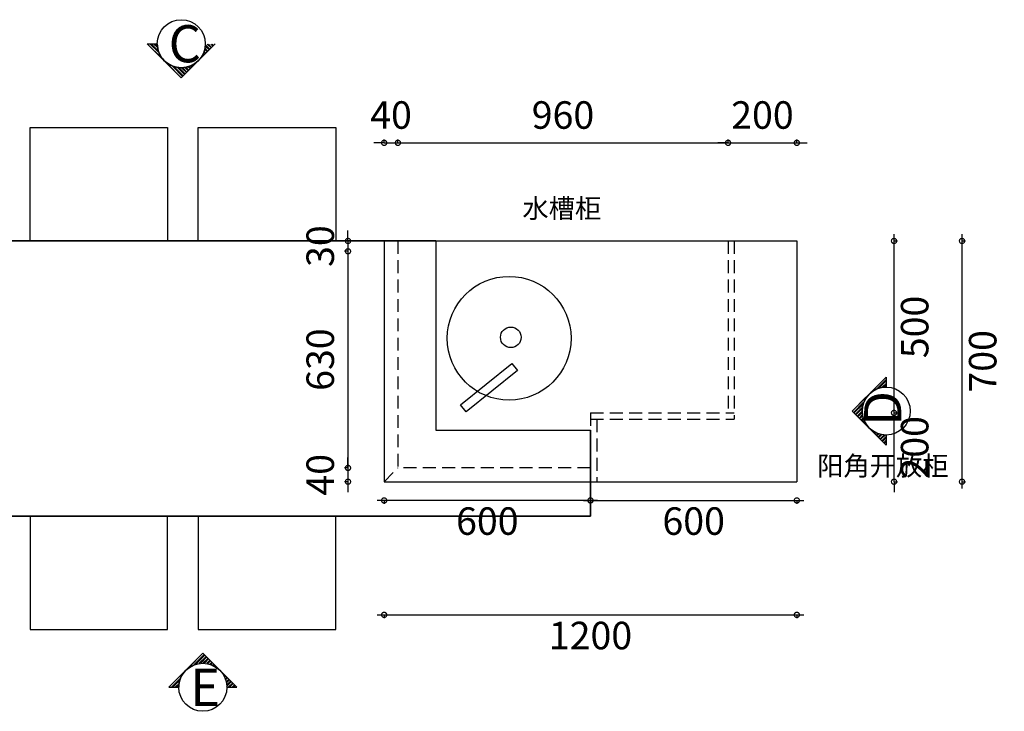
# Model space of a CAD drawing. Units: millimetres. Extents: x 693894 to 749813, y -519036 to -509126.
# Drawn here: x 745298 to 748161, y -516127 to -514116 of the extents above; entities that cross this region are included whole.
import ezdxf

# ---------------------------------------------------------------- set-up
doc = ezdxf.new("R2010")
doc.units = ezdxf.units.MM
doc.header["$LTSCALE"] = 1.5
doc.header["$PDMODE"] = 35
doc.header["$PDSIZE"] = 20
doc.linetypes.add('1', pattern=[0.375, 0.25, -0.125])
doc.layers.add('7', color=7, linetype='Continuous')
doc.styles.add('ZB_宋体', font='txt', dxfattribs={"height": 80})
doc.styles.add('黑体', font='simhei.ttf')
doc.dimstyles.new('zbom_厨柜', dxfattribs={"dimtxt": 80, "dimasz": 30, "dimexe": 5, "dimexo": 240, "dimgap": 30, "dimtad": 1, "dimdec": 0, "dimdsep": 46, "dimtxsty": 'ZB_宋体', "dimblk": 'ARCHTICK', "dimcen": 2.5, "dimdle": 40, "dimclrd": 1, "dimclre": 1, "dimclrt": 2, "dimadec": 0, "dimazin": 0, "dimtfac": 1, "dimtdec": 0, "dimtix": 1, "dimtmove": 2, "dimatfit": 3, "dimldrblk": 'DOT', "dimfxl": 100, "dimfxlon": 1, "dimarcsym": 0})

# ---------------------------------------------------------------- blocks, each defined once
blk = doc.blocks.new('_DotSmall')
at = {"color": 0, "linetype": 'ByBlock', "lineweight": 100, "const_width": 0.5}
blk.add_lwpolyline([(-0.0625, 0, 1), (0.0625, 0, 1)], format="xyb", close=True, dxfattribs=at)
blk = doc.blocks.new('*D53')
at = {"color": 251, "lineweight": -2, "transparency": 16777216}
for p, q in [((746338.2, -515846.7), (747578.2, -515846.7)), ((746358.2, -515846.7), (746358.2, -515856.7)), ((747558.2, -515846.7), (747558.2, -515856.7))]:
    blk.add_line(p, q, dxfattribs=at)
at = {"layer": 'Defpoints', "color": 0, "linetype": 'ByBlock', "transparency": 16777216}
for p in [(746358.2, -515459.4), (747558.2, -515459.4), (747558.2, -515846.7)]:
    blk.add_point(p, dxfattribs=at)
at = {"color": 251, "linetype": 'ByBlock', "lineweight": -2, "transparency": 16777216, "xscale": 30, "yscale": 30, "zscale": 30, "rotation": 180}
blk.add_blockref('_DotSmall', (746358.2, -515846.7), dxfattribs=at)
at = {"color": 251, "linetype": 'ByBlock', "lineweight": -2, "transparency": 16777216, "xscale": 30, "yscale": 30, "zscale": 30}
blk.add_blockref('_DotSmall', (747558.2, -515846.7), dxfattribs=at)
at = {"color": 2, "linetype": 'ByBlock', "transparency": 16777216, "insert": (746958.2, -515917.1), "char_height": 80, "attachment_point": 5, "style": '黑体'}
blk.add_mtext('1200', dxfattribs=at)
blk = doc.blocks.new('*X9')
at = {"color": 0}
for p, q in [((2585.4, 2514.7), (2633.6, 2562.9)), ((2603.6, 2524), (2638, 2558.5)), ((2610.1, 2526.1), (2640.2, 2556.3)), ((2621.2, 2528.4), (2644.6, 2551.8)), ((2626.1, 2528.9), (2646.9, 2549.6)), ((2635.2, 2529.1), (2651.3, 2545.2)), ((2639.4, 2528.9), (2653.5, 2543)), ((2647.2, 2527.9), (2657.9, 2538.6)), ((2650.9, 2527.1), (2660.1, 2536.4)), ((2657.8, 2525.3), (2664.5, 2532)), ((2661.1, 2524.1), (2666.7, 2529.7)), ((2667.4, 2521.6), (2671.2, 2525.3)), ((2670.4, 2520.1), (2673.4, 2523.1)), ((2676.1, 2517), (2677.8, 2518.7)), ((2678.8, 2515.3), (2680, 2516.5)), ((2683.9, 2511.6), (2684.4, 2512.1)), ((2516, 2445.3), (2563, 2492.3)), ((2686.4, 2509.6), (2686.6, 2509.9)), ((2691, 2505.4), (2691.1, 2505.4)), ((2693.2, 2503.2), (2693.3, 2503.2)), ((2697.4, 2498.5), (2697.7, 2498.8)), ((2699.4, 2496.1), (2699.9, 2496.6)), ((2703, 2490.9), (2704.3, 2492.2)), ((2704.7, 2488.1), (2706.5, 2490)), ((2707.8, 2482.4), (2710.9, 2485.5)), ((2709.2, 2479.4), (2713.1, 2483.3)), ((2711.7, 2473.1), (2717.6, 2478.9)), ((2524.9, 2445.3), (2553.7, 2474.1)), ((2529.3, 2445.3), (2551.6, 2467.6)), ((2538.1, 2445.3), (2549.3, 2456.5)), ((2542.5, 2445.3), (2548.8, 2451.5)), ((2712.8, 2469.8), (2719.8, 2476.7)), ((2714.7, 2462.8), (2724.2, 2472.3)), ((2715.4, 2459), (2726.4, 2470.1)), ((2716.3, 2451.2), (2730.8, 2465.7)), ((2716.5, 2446.9), (2733, 2463.5)), ((2723.7, 2445.3), (2737.5, 2459)), ((2728.2, 2445.3), (2739.7, 2456.8)), ((2737, 2445.3), (2744.1, 2452.4)), ((2741.4, 2445.3), (2746.3, 2450.2)), ((2750.3, 2445.3), (2750.7, 2445.8))]:
    blk.add_line(p, q, dxfattribs=at)
blk = doc.blocks.new('*X10')
at = {"color": 0}
for p, q in [((2585.4, 2514.7), (2633.6, 2562.9)), ((2603.6, 2524), (2638, 2558.5)), ((2610.1, 2526.1), (2640.2, 2556.3)), ((2621.2, 2528.4), (2644.6, 2551.8)), ((2626.1, 2528.9), (2646.9, 2549.6)), ((2635.2, 2529.1), (2651.3, 2545.2)), ((2639.4, 2528.9), (2653.5, 2543)), ((2647.2, 2527.9), (2657.9, 2538.6)), ((2650.9, 2527.1), (2660.1, 2536.4)), ((2657.8, 2525.3), (2664.5, 2532)), ((2661.1, 2524.1), (2666.7, 2529.7)), ((2667.4, 2521.6), (2671.2, 2525.3)), ((2670.4, 2520.1), (2673.4, 2523.1)), ((2676.1, 2517), (2677.8, 2518.7)), ((2678.8, 2515.3), (2680, 2516.5)), ((2683.9, 2511.6), (2684.4, 2512.1)), ((2516, 2445.3), (2563, 2492.3)), ((2686.4, 2509.6), (2686.6, 2509.9)), ((2691, 2505.4), (2691.1, 2505.4)), ((2693.2, 2503.2), (2693.3, 2503.2)), ((2697.4, 2498.5), (2697.7, 2498.8)), ((2699.4, 2496.1), (2699.9, 2496.6)), ((2703, 2490.9), (2704.3, 2492.2)), ((2704.7, 2488.1), (2706.5, 2490)), ((2707.8, 2482.4), (2710.9, 2485.5)), ((2709.2, 2479.4), (2713.1, 2483.3)), ((2711.7, 2473.1), (2717.6, 2478.9)), ((2524.9, 2445.3), (2553.7, 2474.1)), ((2529.3, 2445.3), (2551.6, 2467.6)), ((2538.1, 2445.3), (2549.3, 2456.5)), ((2542.5, 2445.3), (2548.8, 2451.5)), ((2712.8, 2469.8), (2719.8, 2476.7)), ((2714.7, 2462.8), (2724.2, 2472.3)), ((2715.4, 2459), (2726.4, 2470.1)), ((2716.3, 2451.2), (2730.8, 2465.7)), ((2716.5, 2446.9), (2733, 2463.5)), ((2723.7, 2445.3), (2737.5, 2459)), ((2728.2, 2445.3), (2739.7, 2456.8)), ((2737, 2445.3), (2744.1, 2452.4)), ((2741.4, 2445.3), (2746.3, 2450.2)), ((2750.3, 2445.3), (2750.7, 2445.8))]:
    blk.add_line(p, q, dxfattribs=at)
blk = doc.blocks.new('*D49')
at = {"color": 251, "lineweight": -2, "transparency": 16777216}
for p, q in [((746253.1, -514759.4), (746253.1, -514729.4)), ((746253.1, -514759.4), (746243.1, -514759.4)), ((746253.1, -514759.4), (746253.1, -514789.4)), ((746253.1, -514789.4), (746243.1, -514789.4)), ((746253.1, -514789.4), (746253.1, -514819.4))]:
    blk.add_line(p, q, dxfattribs=at)
at = {"layer": 'Defpoints', "color": 0, "linetype": 'ByBlock', "transparency": 16777216}
for p in [(747518.2, -514759.4), (746253.1, -514789.4), (747518.2, -514789.4)]:
    blk.add_point(p, dxfattribs=at)
at = {"color": 251, "linetype": 'ByBlock', "lineweight": -2, "transparency": 16777216, "xscale": 30, "yscale": 30, "zscale": 30}
for p, rotation in [((746253.1, -514759.4), 270), ((746253.1, -514789.4), 90)]:
    blk.add_blockref('_DotSmall', p, dxfattribs=dict(at, rotation=rotation))
at = {"color": 2, "linetype": 'ByBlock', "transparency": 16777216, "insert": (746182.7, -514774.4), "char_height": 80, "attachment_point": 5, "rotation": 90, "style": '黑体'}
blk.add_mtext('30', dxfattribs=at)
blk = doc.blocks.new('*D50')
at = {"color": 251, "lineweight": -2, "transparency": 16777216}
for p, q in [((746253.1, -514769.4), (746253.1, -515439.4)), ((746253.1, -514789.4), (746243.1, -514789.4)), ((746253.1, -515419.4), (746243.1, -515419.4))]:
    blk.add_line(p, q, dxfattribs=at)
at = {"layer": 'Defpoints', "color": 0, "linetype": 'ByBlock', "transparency": 16777216}
for p in [(747518.2, -514789.4), (746253.1, -515419.4), (747518.2, -515419.4)]:
    blk.add_point(p, dxfattribs=at)
at = {"color": 251, "linetype": 'ByBlock', "lineweight": -2, "transparency": 16777216, "xscale": 30, "yscale": 30, "zscale": 30}
for p, rotation in [((746253.1, -514789.4), 90), ((746253.1, -515419.4), 270)]:
    blk.add_blockref('_DotSmall', p, dxfattribs=dict(at, rotation=rotation))
at = {"color": 2, "linetype": 'ByBlock', "transparency": 16777216, "insert": (746182.7, -515104.4), "char_height": 80, "attachment_point": 5, "rotation": 90, "style": '黑体'}
blk.add_mtext('630', dxfattribs=at)
blk = doc.blocks.new('*D51')
at = {"color": 251, "lineweight": -2, "transparency": 16777216}
for p, q in [((746253.1, -515419.4), (746253.1, -515389.4)), ((746253.1, -515419.4), (746243.1, -515419.4)), ((746253.1, -515419.4), (746253.1, -515459.4)), ((746253.1, -515459.4), (746243.1, -515459.4)), ((746253.1, -515459.4), (746253.1, -515489.4))]:
    blk.add_line(p, q, dxfattribs=at)
at = {"layer": 'Defpoints', "color": 0, "linetype": 'ByBlock', "transparency": 16777216}
for p in [(747518.2, -515419.4), (746253.1, -515459.4), (747538.2, -515459.4)]:
    blk.add_point(p, dxfattribs=at)
at = {"color": 251, "linetype": 'ByBlock', "lineweight": -2, "transparency": 16777216, "xscale": 30, "yscale": 30, "zscale": 30}
for p, rotation in [((746253.1, -515419.4), 270), ((746253.1, -515459.4), 90)]:
    blk.add_blockref('_DotSmall', p, dxfattribs=dict(at, rotation=rotation))
at = {"color": 2, "linetype": 'ByBlock', "transparency": 16777216, "insert": (746182.7, -515439.4), "char_height": 80, "attachment_point": 5, "rotation": 90, "style": '黑体'}
blk.add_mtext('40', dxfattribs=at)
blk = doc.blocks.new('*D54')
at = {"color": 251, "lineweight": -2, "transparency": 16777216}
for p, q in [((748038.5, -515479.4), (748038.5, -514739.4)), ((748038.5, -514759.4), (748048.5, -514759.4)), ((748038.5, -515459.4), (748048.5, -515459.4))]:
    blk.add_line(p, q, dxfattribs=at)
at = {"layer": 'Defpoints', "color": 0, "linetype": 'ByBlock', "transparency": 16777216}
for p in [(747558.2, -514759.4), (748038.5, -514759.4), (747558.2, -515459.4)]:
    blk.add_point(p, dxfattribs=at)
at = {"color": 251, "linetype": 'ByBlock', "lineweight": -2, "transparency": 16777216, "xscale": 30, "yscale": 30, "zscale": 30}
for p, rotation in [((748038.5, -514759.4), 90), ((748038.5, -515459.4), 270)]:
    blk.add_blockref('_DotSmall', p, dxfattribs=dict(at, rotation=rotation))
at = {"color": 2, "linetype": 'ByBlock', "transparency": 16777216, "insert": (748109, -515109.4), "char_height": 80, "attachment_point": 5, "rotation": 90, "style": '黑体'}
blk.add_mtext('700', dxfattribs=at)
blk = doc.blocks.new('*D46')
at = {"color": 251, "lineweight": -2, "transparency": 16777216}
for p, q in [((746358.2, -514474), (746328.2, -514474)), ((746358.2, -514474), (746358.2, -514464)), ((746358.2, -514474), (746398.2, -514474)), ((746398.2, -514474), (746398.2, -514464)), ((746398.2, -514474), (746428.2, -514474))]:
    blk.add_line(p, q, dxfattribs=at)
at = {"layer": 'Defpoints', "color": 0, "linetype": 'ByBlock', "transparency": 16777216}
for p in [(746398.2, -514474), (746358.2, -514821.5), (746398.2, -514821.5)]:
    blk.add_point(p, dxfattribs=at)
at = {"color": 251, "linetype": 'ByBlock', "lineweight": -2, "transparency": 16777216, "xscale": 30, "yscale": 30, "zscale": 30}
blk.add_blockref('_DotSmall', (746358.2, -514474), dxfattribs=at)
at = {"color": 251, "linetype": 'ByBlock', "lineweight": -2, "transparency": 16777216, "xscale": 30, "yscale": 30, "zscale": 30, "rotation": 180}
blk.add_blockref('_DotSmall', (746398.2, -514474), dxfattribs=at)
at = {"color": 2, "linetype": 'ByBlock', "transparency": 16777216, "insert": (746378.2, -514403.5), "char_height": 80, "attachment_point": 5, "style": '黑体'}
blk.add_mtext('40', dxfattribs=at)
blk = doc.blocks.new('*D47')
at = {"color": 251, "lineweight": -2, "transparency": 16777216}
for p, q in [((746378.2, -514474), (747378.2, -514474)), ((746398.2, -514474), (746398.2, -514464)), ((747358.2, -514474), (747358.2, -514464))]:
    blk.add_line(p, q, dxfattribs=at)
at = {"layer": 'Defpoints', "color": 0, "linetype": 'ByBlock', "transparency": 16777216}
for p in [(747358.2, -514474), (746398.2, -514821.5), (747358.2, -514903.6)]:
    blk.add_point(p, dxfattribs=at)
at = {"color": 251, "linetype": 'ByBlock', "lineweight": -2, "transparency": 16777216, "xscale": 30, "yscale": 30, "zscale": 30, "rotation": 180}
blk.add_blockref('_DotSmall', (746398.2, -514474), dxfattribs=at)
at = {"color": 251, "linetype": 'ByBlock', "lineweight": -2, "transparency": 16777216, "xscale": 30, "yscale": 30, "zscale": 30}
blk.add_blockref('_DotSmall', (747358.2, -514474), dxfattribs=at)
at = {"color": 2, "linetype": 'ByBlock', "transparency": 16777216, "insert": (746878.2, -514403.5), "char_height": 80, "attachment_point": 5, "style": '黑体'}
blk.add_mtext('960', dxfattribs=at)
blk = doc.blocks.new('*D48')
at = {"color": 251, "lineweight": -2, "transparency": 16777216}
for p, q in [((747358.2, -514474), (747328.2, -514474)), ((747358.2, -514474), (747358.2, -514464)), ((747358.2, -514474), (747558.2, -514474)), ((747558.2, -514474), (747558.2, -514464)), ((747558.2, -514474), (747588.2, -514474))]:
    blk.add_line(p, q, dxfattribs=at)
at = {"layer": 'Defpoints', "color": 0, "linetype": 'ByBlock', "transparency": 16777216}
for p in [(747558.2, -514474), (747358.2, -514903.6), (747558.2, -514903.6)]:
    blk.add_point(p, dxfattribs=at)
at = {"color": 251, "linetype": 'ByBlock', "lineweight": -2, "transparency": 16777216, "xscale": 30, "yscale": 30, "zscale": 30}
blk.add_blockref('_DotSmall', (747358.2, -514474), dxfattribs=at)
at = {"color": 251, "linetype": 'ByBlock', "lineweight": -2, "transparency": 16777216, "xscale": 30, "yscale": 30, "zscale": 30, "rotation": 180}
blk.add_blockref('_DotSmall', (747558.2, -514474), dxfattribs=at)
at = {"color": 2, "linetype": 'ByBlock', "transparency": 16777216, "insert": (747458.2, -514403.5), "char_height": 80, "attachment_point": 5, "style": '黑体'}
blk.add_mtext('200', dxfattribs=at)
blk = doc.blocks.new('*D55')
at = {"color": 251, "lineweight": -2, "transparency": 16777216}
for p, q in [((746938.2, -515513.9), (747578.2, -515513.9)), ((746958.2, -515513.9), (746958.2, -515523.9)), ((747558.2, -515513.9), (747558.2, -515523.9))]:
    blk.add_line(p, q, dxfattribs=at)
at = {"layer": 'Defpoints', "color": 0, "linetype": 'ByBlock', "transparency": 16777216}
for p in [(746958.2, -515459.4), (747558.2, -515459.4), (747558.2, -515513.9)]:
    blk.add_point(p, dxfattribs=at)
at = {"color": 251, "linetype": 'ByBlock', "lineweight": -2, "transparency": 16777216, "xscale": 30, "yscale": 30, "zscale": 30, "rotation": 180}
blk.add_blockref('_DotSmall', (746958.2, -515513.9), dxfattribs=at)
at = {"color": 251, "linetype": 'ByBlock', "lineweight": -2, "transparency": 16777216, "xscale": 30, "yscale": 30, "zscale": 30}
blk.add_blockref('_DotSmall', (747558.2, -515513.9), dxfattribs=at)
at = {"color": 2, "linetype": 'ByBlock', "transparency": 16777216, "insert": (747258.2, -515584.3), "char_height": 80, "attachment_point": 5, "style": '黑体'}
blk.add_mtext('600', dxfattribs=at)
blk = doc.blocks.new('*D56')
at = {"color": 251, "lineweight": -2, "transparency": 16777216}
for p, q in [((746978.2, -515513.9), (746338.2, -515513.9)), ((746358.2, -515513.9), (746358.2, -515523.9)), ((746958.2, -515513.9), (746958.2, -515523.9))]:
    blk.add_line(p, q, dxfattribs=at)
at = {"layer": 'Defpoints', "color": 0, "linetype": 'ByBlock', "transparency": 16777216}
for p in [(746358.2, -515459.4), (746958.2, -515459.4), (746358.2, -515513.9)]:
    blk.add_point(p, dxfattribs=at)
at = {"color": 251, "linetype": 'ByBlock', "lineweight": -2, "transparency": 16777216, "xscale": 30, "yscale": 30, "zscale": 30, "rotation": 180}
blk.add_blockref('_DotSmall', (746358.2, -515513.9), dxfattribs=at)
at = {"color": 251, "linetype": 'ByBlock', "lineweight": -2, "transparency": 16777216, "xscale": 30, "yscale": 30, "zscale": 30}
blk.add_blockref('_DotSmall', (746958.2, -515513.9), dxfattribs=at)
at = {"color": 2, "linetype": 'ByBlock', "transparency": 16777216, "insert": (746658.2, -515584.3), "char_height": 80, "attachment_point": 5, "style": '黑体'}
blk.add_mtext('600', dxfattribs=at)
blk = doc.blocks.new('*D57')
at = {"color": 251, "lineweight": -2, "transparency": 16777216}
for p, q in [((747840.8, -515259.4), (747840.8, -515229.4)), ((747840.8, -515259.4), (747850.8, -515259.4)), ((747840.8, -515459.4), (747840.8, -515259.4)), ((747840.8, -515459.4), (747850.8, -515459.4)), ((747840.8, -515459.4), (747840.8, -515489.4))]:
    blk.add_line(p, q, dxfattribs=at)
at = {"layer": 'Defpoints', "color": 0, "linetype": 'ByBlock', "transparency": 16777216}
for p in [(746958.2, -515259.4), (747840.8, -515259.4), (746958.2, -515459.4)]:
    blk.add_point(p, dxfattribs=at)
at = {"color": 251, "linetype": 'ByBlock', "lineweight": -2, "transparency": 16777216, "xscale": 30, "yscale": 30, "zscale": 30}
for p, rotation in [((747840.8, -515259.4), 270), ((747840.8, -515459.4), 90)]:
    blk.add_blockref('_DotSmall', p, dxfattribs=dict(at, rotation=rotation))
at = {"color": 2, "linetype": 'ByBlock', "transparency": 16777216, "insert": (747911.2, -515359.4), "char_height": 80, "attachment_point": 5, "rotation": 90, "style": '黑体'}
blk.add_mtext('200', dxfattribs=at)
blk = doc.blocks.new('*D58')
at = {"color": 251, "lineweight": -2, "transparency": 16777216}
for p, q in [((747840.8, -515279.4), (747840.8, -514739.4)), ((747840.8, -514759.4), (747850.8, -514759.4)), ((747840.8, -515259.4), (747850.8, -515259.4))]:
    blk.add_line(p, q, dxfattribs=at)
at = {"layer": 'Defpoints', "color": 0, "linetype": 'ByBlock', "transparency": 16777216}
for p in [(747558.2, -514759.4), (747840.8, -514759.4), (746958.2, -515259.4)]:
    blk.add_point(p, dxfattribs=at)
at = {"color": 251, "linetype": 'ByBlock', "lineweight": -2, "transparency": 16777216, "xscale": 30, "yscale": 30, "zscale": 30}
for p, rotation in [((747840.8, -514759.4), 90), ((747840.8, -515259.4), 270)]:
    blk.add_blockref('_DotSmall', p, dxfattribs=dict(at, rotation=rotation))
at = {"color": 2, "linetype": 'ByBlock', "transparency": 16777216, "insert": (747911.2, -515009.4), "char_height": 80, "attachment_point": 5, "rotation": 90, "style": '黑体'}
blk.add_mtext('500', dxfattribs=at)

msp = doc.modelspace()

# ---------------------------------------------------------------- linework, layer by layer
at = {"color": 252}
for p, q in [((745718.9, -514235.3), (745669.6, -514186)), ((745768.3, -514284.7), (745669.6, -514186)), ((745867, -514186), (745768.3, -514284.7)), ((745768.3, -514284.7), (745718.9, -514235.3)), ((745817.7, -514235.3), (745768.3, -514284.7)), ((747719.2, -515254), (747817.9, -515155.3)), ((747768.6, -515204.6), (747817.9, -515155.3)), ((747817.9, -515155.3), (747817.9, -515184.1)), ((747817.9, -515155.3), (747817.9, -515184.1)), ((747719.2, -515254), (747768.6, -515204.6)), ((747768.6, -515303.4), (747719.2, -515254)), ((747817.9, -515352.7), (747719.2, -515254)), ((747817.9, -515323.9), (747817.9, -515352.7)), ((745831, -515958.4), (745732.3, -516057.1)), ((745831, -515958.4), (745781.6, -516007.8)), ((745880.5, -516007.8), (745831, -515958.4)), ((745929.8, -516057.1), (745831, -515958.4)), ((745781.6, -516007.8), (745732.3, -516057.1)), ((745900.9, -516057.1), (745929.8, -516057.1))]:
    msp.add_line(p, q, dxfattribs=at)
at = {"linetype": 'ByBlock'}
for p, q in [((744758.5, -514759.4), (747558.2, -514759.4)), ((746358.2, -514759.4), (746358.2, -515459.4)), ((747558.2, -514759.4), (747558.2, -515459.4)), ((746958.2, -515309.4), (746958.2, -515559.4)), ((746358.2, -515459.4), (747558.2, -515459.4)), ((746958.2, -515559.4), (744758.5, -515559.4))]:
    msp.add_line(p, q, dxfattribs=at)
at = {"color": 5, "linetype": 'ByBlock'}
for p, q in [((746508.2, -514759.4), (744758.5, -514759.4)), ((746508.2, -514759.4), (746508.2, -515309.4)), ((746508.2, -515309.4), (746958.2, -515309.4)), ((746958.2, -515559.4), (746958.2, -515309.4)), ((744758.5, -515559.4), (746958.2, -515559.4))]:
    msp.add_line(p, q, dxfattribs=at)
at = {"color": 252}
for points in [[(745669.6, -514186), (745698.4, -514186, 0.198425), (745718.9, -514235.3)], [(745817.7, -514235.3), (745768.3, -514284.7), (745718.9, -514235.3, 0.414214)], [(747817.9, -515155.3), (747817.9, -515184.1, 0.198425), (747768.6, -515204.6)], [(747768.6, -515303.4), (747719.2, -515254), (747768.6, -515204.6, 0.414214)], [(745880.5, -516007.8), (745831, -515958.4), (745781.6, -516007.8, -0.414214)], [(745732.3, -516057.1), (745761.2, -516057.1, -0.198425), (745781.6, -516007.8)]]:
    msp.add_lwpolyline(points, format="xyb", close=True, dxfattribs=at)
at = {"linetype": 'ByBlock'}
for points in [[(745728.5, -514759.4), (745328.5, -514759.4), (745328.5, -514429.4), (745728.5, -514429.4)], [(746217.5, -514759.4), (745817.5, -514759.4), (745817.5, -514429.4), (746217.5, -514429.4)], [(746580, -515235.8), (746729.7, -515116), (746746.1, -515136.5), (746596.4, -515256.3)], [(745728.5, -515559.4), (745328.5, -515559.4), (745328.5, -515889.4), (745728.5, -515889.4)], [(746217.5, -515559.4), (745817.5, -515559.4), (745817.5, -515889.4), (746217.5, -515889.4)]]:
    msp.add_lwpolyline(points, close=True, dxfattribs=at)
at = {"color": 252}
for centre in [(745768.3, -514185.8), (747818, -515254), (745831, -516057.2)]:
    msp.add_circle(centre, 69.9, dxfattribs=at)
at = {"linetype": 'ByBlock'}
for centre, radius in [((746721.7, -515042.4), 180), ((746726.5, -515039.6), 30)]:
    msp.add_circle(centre, radius, dxfattribs=at)
at = {"color": 252}
for centre, start, end in [((745768.3, -514185.8), 180.1075, 225), ((747818, -515254), 90.1075, 135), ((747818, -515254), 135, 225), ((745831, -516057.2), 135, 179.8925)]:
    msp.add_arc(centre, 69.9, start, end, dxfattribs=at)
at = {"layer": '7', "color": 8, "linetype": '1', "ltscale": 100}
for p, q in [((746398.2, -514759.4), (746398.2, -515419.4)), ((747358.2, -514759.4), (747358.2, -515259.4)), ((747376.2, -514759.4), (747376.2, -515277.4)), ((746958.2, -515259.4), (746958.2, -515419.4)), ((746958.2, -515259.4), (747376.2, -515259.4)), ((746958.2, -515277.4), (747376.2, -515277.4)), ((746976.2, -515277.4), (746976.2, -515459.4)), ((746358.2, -515459.4), (746398.2, -515419.4)), ((746958.2, -515419.4), (746398.2, -515419.4))]:
    msp.add_line(p, q, dxfattribs=at)

# ---------------------------------------------------------------- block references
at = {"color": 252, "xscale": -0.8320000000530854, "yscale": 0.8320000000530854, "zscale": 0.8320000000530854}
for p, rotation in [((743577.2, -512152.3), 180), ((749851.5, -513062.9), 90)]:
    msp.add_blockref('*X9', p, dxfattribs=dict(at, rotation=rotation))
at = {"color": 252, "xscale": 0.8320000000530854, "yscale": 0.8320000000530854, "zscale": 0.8320000000530854}
msp.add_blockref('*X10', (743639.9, -518090.7), dxfattribs=at)

# ---------------------------------------------------------------- texts
at = {"color": 252, "char_height": 108.108, "width": 2504.491}
for s, insert, attachment_point in [('{\\fSimSun|b0|i0|c134|p2;C}', (745731.6, -514239.9), 7), ('{\\fSimSun|b0|i0|c134|p2;E}', (745794.3, -516003.2), 1)]:
    msp.add_mtext(s, dxfattribs=dict(at, insert=insert, attachment_point=attachment_point))
at = {"color": 3, "char_height": 56, "attachment_point": 1, "style": 'ZB_宋体'}
for s, insert in [('水槽柜', (746760.2, -514636.5)), ('阳角开放柜', (747617.3, -515385.4))]:
    msp.add_mtext_dynamic_manual_height_columns(s, width=926.843, gutter_width=400, heights=[0], dxfattribs=dict(at, insert=insert))
at = {"color": 252, "insert": (747753.9, -515297.3), "char_height": 108.108, "width": 2504.491, "attachment_point": 1, "rotation": 90}
msp.add_mtext('{\\fSimSun|b0|i0|c134|p2;D}', dxfattribs=at)

# ---------------------------------------------------------------- dimensions: what is measured, and where the dimension line sits
at = {"linetype": 'ByBlock'}
for p1, p2, distance, picture, middle in [((746358.2, -514821.5), (746398.2, -514821.5), 347.5, '*D46', (746378.2, -514403.5)), ((747518.2, -514759.4), (747518.2, -514789.4), -1265, '*D49', (746182.7, -514774.4)), ((747558.2, -515459.4), (747558.2, -514759.4), -480.4, '*D54', (748109, -515109.4)), ((746958.2, -515459.4), (746958.2, -515259.4), -882.6, '*D57', (747911.2, -515359.4)), ((746958.2, -515459.4), (746358.2, -515459.4), 54.5, '*D56', (746658.2, -515584.3)), ((746958.2, -515459.4), (747558.2, -515459.4), -54.5, '*D55', (747258.2, -515584.3))]:
    dim = msp.add_aligned_dim(p1=p1, p2=p2, distance=distance, dimstyle='zbom_厨柜', override={"dimexe": 10, "dimexo": 0, "dimtad": 2, "dimpost": '\\X', "dimtxsty": '黑体', "dimblk": 'DotSmall', "dimdle": 20, "dimclrd": 251, "dimclre": 251, "dimfxl": 0, "dimarcsym": 1}, dxfattribs=at)
    dim.commit()
    dim.dimension.update_dxf_attribs({"geometry": picture, "text_midpoint": middle})
for base, p1, p2, angle, picture, middle in [((747358.2, -514474), (746398.2, -514821.5), (747358.2, -514903.6), 180, '*D47', (746878.2, -514403.5)), ((747558.2, -514474), (747358.2, -514903.6), (747558.2, -514903.6), 180, '*D48', (747458.2, -514403.5)), ((747840.8, -514759.4), (746958.2, -515259.4), (747558.2, -514759.4), 270, '*D58', (747911.2, -515009.4)), ((746253.1, -515419.4), (747518.2, -514789.4), (747518.2, -515419.4), 90, '*D50', (746182.7, -515104.4)), ((746253.1, -515459.4), (747518.2, -515419.4), (747538.2, -515459.4), 90, '*D51', (746182.7, -515439.4)), ((747558.2, -515846.7), (746358.2, -515459.4), (747558.2, -515459.4), 180, '*D53', (746958.2, -515917.1))]:
    dim = msp.add_linear_dim(base=base, p1=p1, p2=p2, angle=angle, dimstyle='zbom_厨柜', override={"dimexe": 10, "dimexo": 0, "dimtad": 2, "dimpost": '\\X', "dimtxsty": '黑体', "dimblk": 'DotSmall', "dimdle": 20, "dimclrd": 251, "dimclre": 251, "dimfxl": 0, "dimarcsym": 1}, dxfattribs=at)
    dim.commit()
    dim.dimension.update_dxf_attribs({"geometry": picture, "text_midpoint": middle})

doc.saveas('drawing.dxf')
